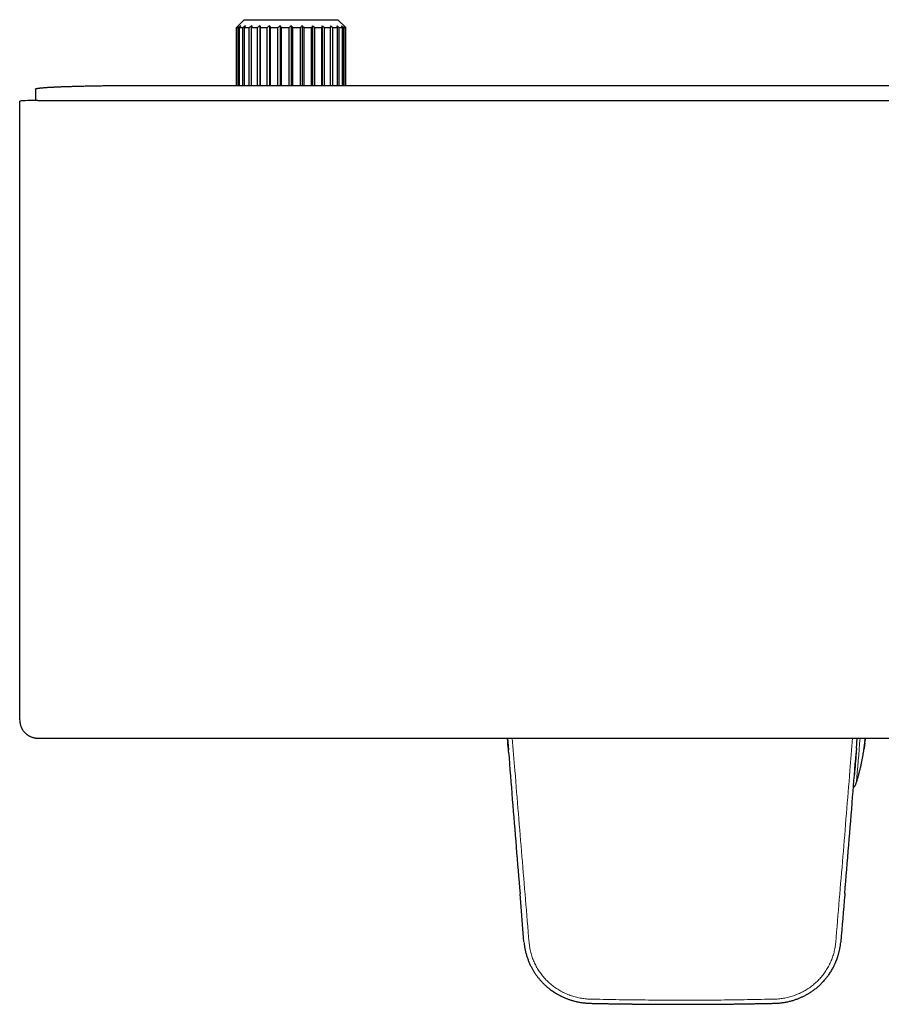
# Model space of a CAD drawing. Units: millimetres. Extents: x 8 to 914, y 12 to 472.
# Drawn here: x 301 to 466, y 119 to 308 of the extents above; entities that cross this region are included whole.
import ezdxf

# ---------------------------------------------------------------- set-up
doc = ezdxf.new("R2010")
doc.units = ezdxf.units.MM

msp = doc.modelspace()

# ---------------------------------------------------------------- linework, layer by layer
at = {"color": 7, "linetype": 'Continuous', "lineweight": 30}
for p, q in [((344.25, 308.1), (342.75, 306.6)), ((344.25, 308.1), (362.2, 308.1)), ((363.7, 306.6), (362.2, 308.1)), ((342.75, 306.6), (342.75, 295.49)), ((342.75, 306.6), (342.77, 306.6)), ((342.77, 295.49), (342.77, 306.6)), ((342.85, 306.6), (343.16, 306.6)), ((342.85, 295.49), (342.85, 306.6)), ((343.16, 295.49), (343.16, 306.6)), ((343.37, 306.6), (343.98, 306.6)), ((343.37, 295.49), (343.37, 306.6)), ((343.98, 295.49), (343.98, 306.6)), ((344.33, 306.6), (345.21, 306.6)), ((344.33, 295.49), (344.33, 306.6)), ((345.21, 295.49), (345.21, 306.6)), ((345.67, 306.6), (346.79, 306.6)), ((345.67, 295.49), (345.67, 306.6)), ((346.79, 295.49), (346.79, 306.6)), ((347.27, 306.95), (347.27, 295.49)), ((347.35, 306.6), (348.65, 306.6)), ((347.35, 295.49), (347.35, 306.6)), ((348.65, 295.49), (348.65, 306.6)), ((349.11, 306.95), (349.11, 295.49)), ((349.28, 306.6), (350.71, 306.6)), ((349.28, 295.49), (349.28, 306.6)), ((350.71, 295.49), (350.71, 306.6)), ((351.12, 306.95), (351.12, 295.49)), ((351.38, 295.49), (351.38, 306.6)), ((351.38, 306.6), (352.88, 306.6)), ((352.88, 295.49), (352.88, 306.6)), ((353.23, 306.95), (353.23, 295.49)), ((353.57, 295.49), (353.57, 306.6)), ((353.57, 306.6), (355.07, 306.6)), ((355.07, 295.49), (355.07, 306.6)), ((355.33, 306.95), (355.33, 295.49)), ((355.74, 295.49), (355.74, 306.6)), ((355.74, 306.6), (357.17, 306.6)), ((357.17, 295.49), (357.17, 306.6)), ((357.34, 306.95), (357.34, 295.49)), ((357.8, 306.6), (359.1, 306.6)), ((357.8, 295.49), (357.8, 306.6)), ((359.1, 295.49), (359.1, 306.6)), ((359.18, 306.95), (359.18, 295.49)), ((359.66, 306.6), (360.78, 306.6)), ((359.66, 295.49), (359.66, 306.6)), ((360.78, 295.49), (360.78, 306.6)), ((361.24, 306.6), (362.12, 306.6)), ((361.24, 295.49), (361.24, 306.6)), ((362.12, 295.49), (362.12, 306.6)), ((362.47, 306.6), (363.08, 306.6)), ((362.47, 295.49), (362.47, 306.6)), ((363.08, 295.49), (363.08, 306.6)), ((363.29, 306.6), (363.6, 306.6)), ((363.29, 295.49), (363.29, 306.6)), ((363.6, 295.49), (363.6, 306.6)), ((363.68, 306.6), (363.7, 306.6)), ((363.68, 295.49), (363.68, 306.6)), ((363.7, 295.49), (363.7, 306.6)), ((304.23, 294.79), (304.23, 292.6)), ((324.23, 295.49), (532.23, 295.49)), ((301.23, 194.6), (301.23, 292.48)), ((304.73, 292.6), (551.73, 292.6)), ((301.23, 173.85), (301.23, 173.82)), ((304.73, 170.35), (304.73, 170.38)), ((304.73, 170.35), (579.23, 170.35)), ((394.7, 170.35), (394.87, 168.13)), ((461.59, 168.34), (461.75, 170.35)), ((461.52, 161.63), (461.52, 161.63)), ((397.87, 131.28), (397.11, 140.49))]:
    msp.add_line(p, q, dxfattribs=at)
at = {"color": 8, "linetype": 'Continuous', "lineweight": 0}
for p, q in [((463.05, 168.36), (463.05, 168.36)), ((463.21, 169.79), (463.22, 169.79))]:
    msp.add_line(p, q, dxfattribs=at)
at = {"color": 7, "linetype": 'Continuous', "lineweight": 30, "flags": 128}
msp.add_lwpolyline([(304.23, 294.79), (304.23, 294.8), (304.23, 294.81), (304.24, 294.82), (304.25, 294.83), (304.27, 294.84), (304.29, 294.85), (304.31, 294.86), (304.34, 294.87), (304.37, 294.88), (304.41, 294.89), (304.44, 294.9), (304.48, 294.91), (304.53, 294.91), (304.58, 294.92), (304.63, 294.93), (304.68, 294.94), (304.74, 294.95), (304.81, 294.96), (304.87, 294.97), (304.94, 294.98), (305.01, 294.99), (305.09, 295), (305.17, 295.01), (305.25, 295.01), (305.34, 295.02), (305.43, 295.03), (305.52, 295.04), (305.62, 295.05), (305.72, 295.06), (305.83, 295.07), (305.93, 295.08), (306.04, 295.08), (306.16, 295.09), (306.27, 295.1), (306.39, 295.11), (306.52, 295.12), (306.64, 295.13), (306.77, 295.13), (306.9, 295.14), (307.04, 295.15), (307.18, 295.16), (307.32, 295.17), (307.47, 295.17), (307.61, 295.18), (307.77, 295.19), (307.92, 295.2), (308.08, 295.21), (308.24, 295.21), (308.4, 295.22), (308.56, 295.23), (308.73, 295.23), (308.9, 295.24), (309.08, 295.25), (309.25, 295.26), (309.43, 295.26), (309.62, 295.27), (309.8, 295.28), (309.99, 295.28), (310.18, 295.29), (310.37, 295.3), (310.57, 295.3), (310.76, 295.31), (310.96, 295.32), (311.16, 295.32), (311.37, 295.33), (311.58, 295.33), (311.79, 295.34), (312, 295.35), (312.21, 295.35), (312.43, 295.36), (312.64, 295.36), (312.86, 295.37), (313.09, 295.37), (313.31, 295.38), (313.54, 295.38), (313.76, 295.39), (313.99, 295.39), (314.23, 295.4), (314.46, 295.4), (314.69, 295.41), (314.93, 295.41), (315.17, 295.42), (315.41, 295.42), (315.65, 295.42), (315.89, 295.43), (316.14, 295.43), (316.39, 295.44), (316.63, 295.44), (316.88, 295.44), (317.13, 295.45), (317.38, 295.45), (317.64, 295.45), (317.89, 295.46), (318.15, 295.46), (318.4, 295.46), (318.66, 295.46), (318.92, 295.47), (319.18, 295.47), (319.44, 295.47), (319.7, 295.47), (319.96, 295.48), (320.22, 295.48), (320.49, 295.48), (320.75, 295.48), (321.02, 295.48), (321.28, 295.48), (321.55, 295.49), (321.81, 295.49), (322.08, 295.49), (322.35, 295.49), (322.62, 295.49), (322.88, 295.49), (323.15, 295.49), (323.42, 295.49), (323.69, 295.49), (323.96, 295.49), (324.23, 295.49)], dxfattribs=at)
at = {"color": 8, "linetype": 'Continuous', "lineweight": 0}
msp.add_arc((277.64, 181.81), 184.98, 353.7387, 356.4484, dxfattribs=at)
at = {"color": 7, "linetype": 'Continuous', "lineweight": 30}
msp.add_ellipse((304.73, 292.48), major_axis=(3.5, 0), ratio=0.034921, start_param=1.570796, end_param=3.141586, dxfattribs=at)
for points, knots in [([(343.15, 306.95), (343.08, 306.88), (342.96, 306.77), (342.83, 306.65), (342.77, 306.6)], [0, 0, 0, 0, 0.559494, 1, 1, 1, 1]), ([(343.15, 306.95), (343.1, 306.88), (342.99, 306.77), (342.89, 306.65), (342.85, 306.6)], [0, 0, 0, 0, 0.559494, 1, 1, 1, 1]), ([(343.59, 306.95), (343.51, 306.88), (343.37, 306.77), (343.22, 306.65), (343.16, 306.6)], [0, 0, 0, 0, 0.5594943, 1, 1, 1, 1]), ([(343.59, 306.95), (343.55, 306.88), (343.48, 306.77), (343.4, 306.65), (343.37, 306.6)], [0, 0, 0, 0, 0.559494, 1, 1, 1, 1]), ([(344.45, 306.95), (344.37, 306.88), (344.21, 306.77), (344.05, 306.65), (343.98, 306.6)], [0, 0, 0, 0, 0.559494, 1, 1, 1, 1]), ([(344.45, 306.95), (344.43, 306.88), (344.39, 306.77), (344.35, 306.65), (344.33, 306.6)], [0, 0, 0, 0, 0.559494, 1, 1, 1, 1]), ([(345.7, 306.95), (345.61, 306.88), (345.45, 306.77), (345.28, 306.65), (345.21, 306.6)], [0, 0, 0, 0, 0.559494, 1, 1, 1, 1]), ([(345.7, 306.95), (345.69, 306.88), (345.69, 306.77), (345.68, 306.65), (345.67, 306.6)], [0, 0, 0, 0, 0.559494, 1, 1, 1, 1]), ([(347.27, 306.95), (347.18, 306.88), (347.02, 306.77), (346.86, 306.65), (346.79, 306.6)], [0, 0, 0, 0, 0.559494, 1, 1, 1, 1]), ([(347.27, 306.95), (347.29, 306.88), (347.31, 306.77), (347.34, 306.65), (347.35, 306.6)], [0, 0, 0, 0, 0.559494, 1, 1, 1, 1]), ([(349.11, 306.95), (349.02, 306.88), (348.87, 306.77), (348.72, 306.65), (348.65, 306.6)], [0, 0, 0, 0, 0.559494, 1, 1, 1, 1]), ([(349.11, 306.95), (349.14, 306.88), (349.2, 306.77), (349.25, 306.65), (349.28, 306.6)], [0, 0, 0, 0, 0.559494, 1, 1, 1, 1]), ([(351.12, 306.95), (351.04, 306.88), (350.91, 306.77), (350.77, 306.65), (350.71, 306.6)], [0, 0, 0, 0, 0.559494, 1, 1, 1, 1]), ([(351.12, 306.95), (351.17, 306.88), (351.26, 306.77), (351.35, 306.65), (351.38, 306.6)], [0, 0, 0, 0, 0.559494, 1, 1, 1, 1]), ([(353.23, 306.95), (353.16, 306.88), (353.05, 306.77), (352.93, 306.65), (352.88, 306.6)], [0, 0, 0, 0, 0.559494, 1, 1, 1, 1]), ([(353.23, 306.95), (353.29, 306.88), (353.4, 306.77), (353.52, 306.65), (353.57, 306.6)], [0, 0, 0, 0, 0.559494, 1, 1, 1, 1]), ([(355.33, 306.95), (355.28, 306.88), (355.19, 306.77), (355.1, 306.65), (355.07, 306.6)], [0, 0, 0, 0, 0.559494, 1, 1, 1, 1]), ([(355.33, 306.95), (355.41, 306.88), (355.54, 306.77), (355.68, 306.65), (355.74, 306.6)], [0, 0, 0, 0, 0.559494, 1, 1, 1, 1]), ([(357.34, 306.95), (357.31, 306.88), (357.25, 306.77), (357.2, 306.65), (357.17, 306.6)], [0, 0, 0, 0, 0.559494, 1, 1, 1, 1]), ([(357.34, 306.95), (357.43, 306.88), (357.58, 306.77), (357.73, 306.65), (357.8, 306.6)], [0, 0, 0, 0, 0.559494, 1, 1, 1, 1]), ([(359.18, 306.95), (359.16, 306.88), (359.14, 306.77), (359.11, 306.65), (359.1, 306.6)], [0, 0, 0, 0, 0.559494, 1, 1, 1, 1]), ([(359.18, 306.95), (359.27, 306.88), (359.43, 306.77), (359.59, 306.65), (359.66, 306.6)], [0, 0, 0, 0, 0.559494, 1, 1, 1, 1]), ([(360.75, 306.95), (360.84, 306.88), (361.01, 306.77), (361.17, 306.65), (361.24, 306.6)], [0, 0, 0, 0, 0.559494, 1, 1, 1, 1]), ([(360.75, 306.95), (360.76, 306.88), (360.76, 306.77), (360.77, 306.65), (360.78, 306.6)], [0, 0, 0, 0, 0.559494, 1, 1, 1, 1]), ([(362, 306.95), (362.08, 306.88), (362.24, 306.77), (362.4, 306.65), (362.47, 306.6)], [0, 0, 0, 0, 0.559494, 1, 1, 1, 1]), ([(362, 306.95), (362.02, 306.88), (362.06, 306.77), (362.1, 306.65), (362.12, 306.6)], [0, 0, 0, 0, 0.559494, 1, 1, 1, 1]), ([(362.86, 306.95), (362.94, 306.88), (363.08, 306.77), (363.23, 306.65), (363.29, 306.6)], [0, 0, 0, 0, 0.5594943, 1, 1, 1, 1]), ([(362.86, 306.95), (362.9, 306.88), (362.97, 306.77), (363.05, 306.65), (363.08, 306.6)], [0, 0, 0, 0, 0.559494, 1, 1, 1, 1]), ([(363.3, 306.95), (363.37, 306.88), (363.49, 306.77), (363.62, 306.65), (363.68, 306.6)], [0, 0, 0, 0, 0.559494, 1, 1, 1, 1]), ([(363.3, 306.95), (363.35, 306.88), (363.46, 306.77), (363.56, 306.65), (363.6, 306.6)], [0, 0, 0, 0, 0.559494, 1, 1, 1, 1]), ([(301.23, 173.85), (301.23, 173.85), (301.23, 173.85), (301.23, 173.87), (301.23, 173.91), (301.23, 173.96), (301.23, 174.02), (301.23, 174.09), (301.23, 174.18), (301.23, 174.27), (301.23, 174.38), (301.23, 174.5), (301.23, 174.63), (301.23, 174.78), (301.23, 174.93), (301.23, 175.1), (301.23, 175.27), (301.23, 175.46), (301.23, 175.66), (301.23, 175.86), (301.23, 176.08), (301.23, 176.31), (301.23, 176.55), (301.23, 176.81), (301.23, 177.07), (301.23, 177.35), (301.23, 177.63), (301.23, 177.93), (301.23, 178.23), (301.23, 178.53), (301.23, 178.85), (301.23, 179.19), (301.23, 179.53), (301.23, 179.88), (301.23, 180.24), (301.23, 180.61), (301.23, 180.99), (301.23, 181.37), (301.23, 181.76), (301.23, 182.16), (301.23, 182.57), (301.23, 182.98), (301.23, 183.4), (301.23, 183.82), (301.23, 184.25), (301.23, 184.68), (301.23, 185.12), (301.23, 185.57), (301.23, 186.03), (301.23, 186.49), (301.23, 186.96), (301.23, 187.43), (301.23, 187.9), (301.23, 188.38), (301.23, 188.87), (301.23, 189.35), (301.23, 189.84), (301.23, 190.34), (301.23, 190.83), (301.23, 191.33), (301.23, 191.82), (301.23, 192.29), (301.23, 192.75), (301.23, 193.21), (301.23, 193.67), (301.23, 194.14), (301.23, 194.44), (301.23, 194.6)], [0, 0, 0, 0, 0.016388, 0.032777, 0.049167, 0.065559, 0.081951, 0.098345, 0.113802, 0.129261, 0.14472, 0.160178, 0.175637, 0.191095, 0.206552, 0.222007, 0.237462, 0.252915, 0.26809, 0.283264, 0.298437, 0.313608, 0.329055, 0.344502, 0.359949, 0.375398, 0.390847, 0.406022, 0.421198, 0.436376, 0.451555, 0.467044, 0.482534, 0.498025, 0.513516, 0.529007, 0.544498, 0.559988, 0.575443, 0.590898, 0.606352, 0.621806, 0.637258, 0.652435, 0.667612, 0.68279, 0.697968, 0.713457, 0.728946, 0.744436, 0.759926, 0.775417, 0.790907, 0.806398, 0.821888, 0.837378, 0.852867, 0.868355, 0.883843, 0.899331, 0.914819, 0.929016, 0.943213, 0.95741, 0.971607, 0.985804, 1, 1, 1, 1]), ([(301.23, 173.68), (301.23, 173.67), (301.23, 173.67), (301.23, 173.65), (301.23, 173.62), (301.23, 173.59), (301.24, 173.55), (301.24, 173.51), (301.25, 173.47), (301.25, 173.44), (301.25, 173.41), (301.26, 173.38), (301.26, 173.35), (301.27, 173.32), (301.27, 173.29), (301.28, 173.25), (301.28, 173.22), (301.29, 173.18), (301.3, 173.15), (301.3, 173.13), (301.3, 173.12)], [0, 0, 0, 0, 0.020037, 0.045677, 0.06871, 0.116818, 0.174742, 0.218962, 0.266452, 0.314937, 0.352944, 0.393092, 0.43596, 0.482025, 0.549072, 0.623222, 0.705019, 0.794879, 0.893123, 1, 1, 1, 1]), ([(301.3, 173.12), (301.32, 173.05), (301.35, 172.93), (301.4, 172.74), (301.47, 172.56), (301.54, 172.4), (301.61, 172.24), (301.7, 172.08), (301.79, 171.93), (301.9, 171.78), (302.01, 171.64), (302.12, 171.5), (302.25, 171.37), (302.38, 171.25), (302.52, 171.13), (302.66, 171.02), (302.81, 170.92), (302.96, 170.82), (303.12, 170.74), (303.27, 170.66), (303.44, 170.59), (303.62, 170.52), (303.81, 170.47), (303.99, 170.42), (304.18, 170.39), (304.36, 170.36), (304.55, 170.35), (304.67, 170.35), (304.73, 170.35)], [0, 0, 0, 0, 0.040301, 0.0811991, 0.1226427, 0.1593107, 0.1963131, 0.233607, 0.2711474, 0.3088873, 0.3467782, 0.3847703, 0.4228133, 0.4608562, 0.4988481, 0.5367386, 0.5744779, 0.6120175, 0.6493105, 0.6863119, 0.7229788, 0.7644212, 0.8053178, 0.8456175, 0.8852739, 0.9242461, 0.9624983, 1, 1, 1, 1]), ([(394.91, 167.68), (394.9, 167.83), (394.83, 168.72), (394.76, 169.61), (394.7, 170.35)], [0, 0, 0, 0, 0.166989, 1, 1, 1, 1]), ([(463.14, 169.06), (463.15, 169.11), (463.17, 169.26), (463.2, 169.5), (463.23, 169.77), (463.25, 170.03), (463.27, 170.22), (463.28, 170.33), (463.29, 170.35)], [0, 0, 0, 0, 0.124448, 0.343549, 0.555683, 0.758929, 0.950522, 1, 1, 1, 1]), ([(463.25, 170.35), (463.25, 170.35), (463.25, 170.33), (463.25, 170.3), (463.24, 170.22), (463.24, 170.14), (463.23, 170.05), (463.23, 170), (463.22, 169.96), (463.22, 169.91), (463.21, 169.86), (463.21, 169.83), (463.21, 169.8), (463.21, 169.78), (463.21, 169.76), (463.21, 169.75), (463.21, 169.74), (463.21, 169.74), (463.21, 169.75), (463.21, 169.77), (463.22, 169.78), (463.22, 169.79)], [0, 0, 0, 0, 0.005394, 0.050701, 0.096119, 0.277789, 0.332328, 0.386809, 0.44129, 0.492591, 0.550049, 0.595152, 0.640002, 0.685364, 0.730011, 0.774619, 0.819889, 0.866167, 0.911012, 0.955326, 1, 1, 1, 1]), ([(463.22, 169.79), (463.22, 169.8), (463.22, 169.82), (463.23, 169.85), (463.23, 169.88), (463.24, 169.92), (463.24, 169.97), (463.24, 170.01), (463.25, 170.06), (463.25, 170.1), (463.26, 170.15), (463.26, 170.19), (463.27, 170.22), (463.27, 170.25), (463.27, 170.27), (463.27, 170.31), (463.27, 170.33), (463.28, 170.34), (463.28, 170.35)], [0, 0, 0, 0, 0.075076, 0.147057, 0.217501, 0.287868, 0.362192, 0.433841, 0.504436, 0.575609, 0.648013, 0.719752, 0.768129, 0.813236, 0.864982, 0.923278, 0.981448, 1, 1, 1, 1]), ([(461.59, 168.35), (461.57, 168.05), (461.44, 166.4), (461.31, 164.74), (461.2, 163.37)], [0, 0, 0, 0, 0.17726, 1, 1, 1, 1]), ([(461.52, 161.63), (461.54, 161.72), (461.6, 161.91), (461.7, 162.21), (461.79, 162.54), (461.89, 162.87), (461.98, 163.2), (462.07, 163.53), (462.15, 163.86), (462.24, 164.19), (462.32, 164.52), (462.39, 164.84), (462.47, 165.17), (462.54, 165.49), (462.6, 165.82), (462.67, 166.14), (462.73, 166.46), (462.79, 166.78), (462.85, 167.09), (462.9, 167.41), (462.95, 167.72), (463, 168.03), (463.03, 168.24), (463.05, 168.36), (463.05, 168.37)], [0, 0, 0, 0, 0.0381822, 0.0879787, 0.137651, 0.1871909, 0.2365898, 0.285838, 0.3349247, 0.3838381, 0.432565, 0.4810907, 0.5293987, 0.5774706, 0.6252853, 0.6728191, 0.7200452, 0.7669325, 0.8134455, 0.8595429, 0.9051767, 0.9502902, 0.9948162, 1, 1, 1, 1]), ([(463.17, 169.31), (463.17, 169.31), (463.17, 169.29), (463.16, 169.26), (463.16, 169.22), (463.15, 169.18), (463.14, 169.14), (463.14, 169.09), (463.13, 169.05), (463.13, 169), (463.12, 168.96), (463.12, 168.92), (463.11, 168.88), (463.11, 168.86), (463.11, 168.83), (463.1, 168.8), (463.1, 168.77), (463.09, 168.74), (463.09, 168.7), (463.09, 168.67), (463.08, 168.64), (463.08, 168.61), (463.08, 168.59), (463.07, 168.56), (463.07, 168.53), (463.07, 168.51), (463.06, 168.5), (463.06, 168.49), (463.06, 168.47), (463.06, 168.46), (463.06, 168.46), (463.06, 168.45), (463.06, 168.44), (463.05, 168.42), (463.05, 168.4), (463.05, 168.37), (463.04, 168.35), (463.04, 168.33), (463.04, 168.32), (463.04, 168.31), (463.04, 168.32), (463.04, 168.32)], [0, 0, 0, 0, 0.034787, 0.069425, 0.104629, 0.141151, 0.176089, 0.210773, 0.245912, 0.282241, 0.317597, 0.352922, 0.376624, 0.402449, 0.424139, 0.452415, 0.480806, 0.509315, 0.537946, 0.566703, 0.591721, 0.616835, 0.642046, 0.667357, 0.692768, 0.713071, 0.720271, 0.730877, 0.744907, 0.752074, 0.759204, 0.7663, 0.773369, 0.780414, 0.815773, 0.851005, 0.886464, 0.921465, 0.956527, 0.992165, 1, 1, 1, 1]), ([(463.05, 168.36), (463.05, 168.37), (463.05, 168.39), (463.06, 168.42), (463.06, 168.45), (463.07, 168.49), (463.07, 168.54), (463.08, 168.58), (463.09, 168.63), (463.09, 168.67), (463.1, 168.72), (463.1, 168.76), (463.11, 168.79), (463.11, 168.82), (463.12, 168.84), (463.12, 168.88), (463.12, 168.91), (463.13, 168.94), (463.13, 168.97), (463.14, 169.01), (463.14, 169.05), (463.15, 169.1), (463.15, 169.15), (463.16, 169.2), (463.16, 169.24), (463.17, 169.28), (463.17, 169.3), (463.17, 169.33), (463.18, 169.34), (463.18, 169.36), (463.18, 169.36), (463.18, 169.36)], [0, 0, 0, 0, 0.036402, 0.071772, 0.106819, 0.14224, 0.17909, 0.214575, 0.249444, 0.284408, 0.32037, 0.355616, 0.379556, 0.401355, 0.42738, 0.456602, 0.485577, 0.514308, 0.542796, 0.571043, 0.614757, 0.657936, 0.702785, 0.747829, 0.787313, 0.822061, 0.857482, 0.892904, 0.928631, 0.963992, 1, 1, 1, 1]), ([(463.18, 169.36), (463.18, 169.36), (463.18, 169.36), (463.17, 169.35), (463.17, 169.34), (463.17, 169.32), (463.17, 169.31)], [0, 0, 0, 0, 0.206708, 0.465463, 0.727743, 1, 1, 1, 1]), ([(394.91, 167.68), (395.15, 164.65), (395.63, 158.58), (396.37, 149.52), (396.86, 143.49), (397.11, 140.5)], [0, 0, 0, 0, 0.334903, 0.6698, 1, 1, 1, 1]), ([(459.35, 140.54), (459.6, 143.63), (460.11, 149.81), (460.83, 158.78), (461.3, 164.67), (461.52, 167.46)], [0, 0, 0, 0, 0.344245, 0.688492, 1, 1, 1, 1]), ([(461, 160.88), (461, 160.88), (461.02, 160.9), (461.05, 160.92), (461.1, 160.97), (461.14, 161.01), (461.18, 161.05), (461.22, 161.1), (461.26, 161.14), (461.29, 161.19), (461.33, 161.23), (461.35, 161.28), (461.38, 161.32), (461.4, 161.36), (461.42, 161.4), (461.44, 161.43), (461.46, 161.47), (461.47, 161.5), (461.48, 161.53), (461.49, 161.56), (461.5, 161.59), (461.51, 161.61), (461.52, 161.63), (461.52, 161.63)], [0, 0, 0, 0, 0.002308, 0.06404, 0.125226, 0.185773, 0.245558, 0.304424, 0.362171, 0.418565, 0.473354, 0.526303, 0.577244, 0.626114, 0.672983, 0.718053, 0.76163, 0.804104, 0.84592, 0.887562, 0.929492, 0.972135, 1, 1, 1, 1]), ([(459.35, 140.55), (459.34, 140.48), (459.09, 137.38), (458.83, 134.29), (458.58, 131.28)], [0, 0, 0, 0, 0.024864, 1, 1, 1, 1]), ([(397.87, 131.26), (397.88, 131.15), (397.9, 130.93), (397.95, 130.59), (397.99, 130.27), (398.05, 129.96), (398.11, 129.65), (398.19, 129.33), (398.27, 129), (398.37, 128.66), (398.47, 128.34), (398.58, 128.02), (398.7, 127.71), (398.82, 127.41), (398.95, 127.12), (399.08, 126.84), (399.21, 126.57), (399.34, 126.32), (399.48, 126.07), (399.62, 125.84), (399.76, 125.6), (399.91, 125.36), (400.07, 125.13), (400.23, 124.9), (400.38, 124.69), (400.54, 124.49), (400.69, 124.3), (400.83, 124.12), (400.98, 123.96), (401.12, 123.79), (401.28, 123.62), (401.44, 123.45), (401.6, 123.29), (401.75, 123.14), (401.91, 122.99), (402.07, 122.84), (402.25, 122.69), (402.43, 122.53), (402.61, 122.39), (402.79, 122.25), (402.96, 122.12), (403.09, 122.02), (403.19, 121.95), (403.27, 121.89), (403.36, 121.84), (403.45, 121.77), (403.55, 121.71), (403.66, 121.63), (403.79, 121.55), (403.94, 121.46), (404.09, 121.37), (404.26, 121.27), (404.44, 121.17), (404.62, 121.07), (404.81, 120.97), (405.02, 120.87), (405.24, 120.76), (405.46, 120.66), (405.69, 120.56), (405.93, 120.46), (406.18, 120.36), (406.44, 120.27), (406.7, 120.18), (406.96, 120.1), (407.22, 120.02), (407.5, 119.94), (407.78, 119.87), (408.07, 119.8), (408.37, 119.74), (408.67, 119.69), (408.97, 119.64), (409.27, 119.6), (409.58, 119.57), (409.89, 119.54), (410.21, 119.52), (410.43, 119.52), (410.54, 119.51)], [0, 0, 0, 0, 0.01805, 0.035777, 0.053186, 0.07028, 0.087062, 0.103536, 0.122558, 0.141159, 0.159341, 0.177108, 0.194772, 0.21201, 0.228822, 0.245212, 0.261179, 0.276451, 0.291319, 0.305782, 0.319841, 0.335383, 0.350401, 0.364897, 0.378871, 0.392324, 0.40503, 0.417234, 0.428935, 0.440135, 0.452819, 0.46504, 0.476927, 0.488479, 0.499697, 0.510575, 0.523925, 0.536719, 0.548959, 0.560647, 0.571783, 0.582368, 0.586951, 0.591924, 0.59733, 0.603169, 0.60944, 0.616143, 0.624598, 0.633654, 0.643311, 0.653569, 0.664028, 0.675046, 0.686622, 0.698756, 0.711449, 0.7247, 0.737706, 0.751207, 0.765205, 0.779699, 0.79469, 0.808748, 0.823216, 0.838094, 0.853383, 0.869083, 0.885193, 0.901715, 0.917223, 0.933078, 0.949282, 0.965836, 0.982741, 1, 1, 1, 1]), ([(445.91, 119.51), (446.03, 119.52), (446.26, 119.52), (446.6, 119.54), (446.94, 119.57), (447.27, 119.61), (447.59, 119.66), (447.92, 119.71), (448.26, 119.78), (448.61, 119.85), (448.94, 119.94), (449.27, 120.03), (449.58, 120.12), (449.89, 120.22), (450.19, 120.33), (450.47, 120.44), (450.75, 120.55), (451.01, 120.66), (451.25, 120.78), (451.49, 120.89), (451.72, 121), (451.93, 121.12), (452.13, 121.23), (452.32, 121.34), (452.51, 121.45), (452.69, 121.57), (452.91, 121.71), (453.16, 121.87), (453.43, 122.07), (453.7, 122.27), (453.97, 122.49), (454.23, 122.71), (454.48, 122.94), (454.73, 123.17), (454.97, 123.41), (455.21, 123.66), (455.44, 123.91), (455.66, 124.18), (455.87, 124.44), (456.08, 124.71), (456.29, 124.99), (456.5, 125.3), (456.71, 125.63), (456.9, 125.96), (457.08, 126.28), (457.25, 126.59), (457.39, 126.89), (457.5, 127.13), (457.58, 127.31), (457.63, 127.44), (457.69, 127.58), (457.75, 127.72), (457.81, 127.88), (457.87, 128.05), (457.94, 128.23), (458.01, 128.44), (458.07, 128.65), (458.14, 128.88), (458.21, 129.11), (458.27, 129.36), (458.33, 129.61), (458.38, 129.87), (458.43, 130.13), (458.48, 130.4), (458.52, 130.68), (458.55, 130.96), (458.57, 131.16), (458.58, 131.26)], [0, 0, 0, 0, 0.018449, 0.036526, 0.054235, 0.071582, 0.08857, 0.105202, 0.124351, 0.143013, 0.161193, 0.178893, 0.196424, 0.213463, 0.23001, 0.246068, 0.261639, 0.276457, 0.290807, 0.304688, 0.318103, 0.330418, 0.342317, 0.354016, 0.365633, 0.377169, 0.388624, 0.406462, 0.424102, 0.441545, 0.460018, 0.478268, 0.496297, 0.514099, 0.531671, 0.550143, 0.568462, 0.586628, 0.604643, 0.622508, 0.640223, 0.66091, 0.681503, 0.702095, 0.722684, 0.740152, 0.757619, 0.775085, 0.782049, 0.78947, 0.797374, 0.805762, 0.814635, 0.823992, 0.834751, 0.846087, 0.857999, 0.870488, 0.883554, 0.897197, 0.911417, 0.924961, 0.938991, 0.953509, 0.968515, 0.984012, 1, 1, 1, 1]), ([(410.54, 119.51), (410.68, 119.51), (410.96, 119.5), (411.38, 119.49), (411.78, 119.49), (412.17, 119.48), (412.55, 119.47), (412.92, 119.46), (413.28, 119.46), (413.62, 119.45), (413.96, 119.44), (414.29, 119.44), (414.61, 119.43), (414.92, 119.43), (415.21, 119.42), (415.5, 119.42), (415.78, 119.41), (416.04, 119.41), (416.3, 119.41), (416.54, 119.4), (416.77, 119.4), (417, 119.4), (417.21, 119.39), (417.41, 119.39), (417.59, 119.39), (417.76, 119.39), (417.92, 119.38), (418.07, 119.38), (418.22, 119.38), (418.38, 119.38), (418.55, 119.38), (418.74, 119.37), (418.94, 119.37), (419.15, 119.37), (419.38, 119.37), (419.61, 119.36), (419.85, 119.36), (420.1, 119.36), (420.36, 119.36), (420.64, 119.35), (420.93, 119.35), (421.23, 119.35), (421.54, 119.35), (421.86, 119.34), (422.19, 119.34), (422.53, 119.34), (422.89, 119.34), (423.25, 119.33), (423.63, 119.33), (424.01, 119.33), (424.41, 119.33), (424.82, 119.32), (425.24, 119.32), (425.68, 119.32), (426.16, 119.32), (426.65, 119.32), (427.17, 119.32), (427.69, 119.32), (428.05, 119.32), (428.23, 119.32)], [0, 0, 0, 0, 0.024087, 0.047565, 0.070434, 0.092693, 0.114344, 0.135014, 0.155097, 0.174591, 0.193499, 0.212186, 0.230261, 0.247725, 0.264576, 0.280816, 0.296444, 0.31146, 0.325864, 0.339656, 0.352836, 0.365404, 0.377361, 0.388705, 0.399438, 0.408739, 0.417526, 0.425803, 0.434179, 0.443071, 0.45248, 0.463308, 0.474748, 0.486799, 0.499462, 0.512737, 0.52637, 0.540594, 0.555407, 0.570811, 0.587137, 0.604077, 0.621632, 0.639802, 0.658585, 0.677983, 0.697996, 0.718623, 0.739865, 0.761721, 0.784191, 0.807276, 0.830975, 0.855289, 0.882744, 0.910943, 0.939885, 0.969571, 1, 1, 1, 1]), ([(428.23, 119.32), (428.57, 119.32), (429.26, 119.32), (430.28, 119.32), (431.29, 119.32), (432.28, 119.33), (433.27, 119.33), (434.23, 119.34), (435.15, 119.35), (436.05, 119.36), (436.93, 119.36), (437.81, 119.37), (438.67, 119.39), (439.52, 119.4), (440.37, 119.41), (441.2, 119.42), (442.02, 119.44), (442.83, 119.45), (443.62, 119.46), (444.39, 119.48), (445.15, 119.5), (445.66, 119.51), (445.91, 119.51)], [0, 0, 0, 0, 0.058461, 0.116237, 0.173331, 0.229741, 0.285467, 0.34051, 0.391782, 0.442447, 0.492505, 0.541955, 0.590799, 0.639035, 0.686664, 0.733687, 0.780102, 0.825911, 0.870311, 0.914126, 0.957356, 1, 1, 1, 1])]:
    msp.add_open_spline(points, degree=3, knots=knots, dxfattribs=at)
at = {"color": 8, "linetype": 'Continuous', "lineweight": 0}
for points, knots in [([(301.23, 173.82), (301.23, 173.77), (301.23, 173.66), (301.24, 173.49), (301.27, 173.3), (301.29, 173.18), (301.3, 173.12)], [0, 0, 0, 0, 0.212648, 0.470329, 0.73286, 1, 1, 1, 1]), ([(395.63, 170.35), (395.8, 168.27), (396.4, 160.7), (397.46, 147.64), (398.38, 136.67), (398.84, 131.18)], [0, 0, 0, 0, 0.159062, 0.57953, 1, 1, 1, 1]), ([(457.61, 131.18), (458.07, 136.67), (458.99, 147.64), (460.06, 160.7), (460.65, 168.27), (460.82, 170.35)], [0, 0, 0, 0, 0.42047, 0.840938, 1, 1, 1, 1]), ([(398.84, 131.18), (398.86, 131.02), (398.89, 130.69), (398.96, 130.21), (399.05, 129.73), (399.17, 129.26), (399.3, 128.8), (399.45, 128.34), (399.61, 127.89), (399.8, 127.45), (400.01, 127.01), (400.23, 126.57), (400.47, 126.15), (400.73, 125.73), (401.01, 125.33), (401.29, 124.94), (401.6, 124.57), (401.91, 124.21), (402.24, 123.87), (402.59, 123.53), (402.95, 123.21), (403.33, 122.9), (403.72, 122.61), (404.12, 122.33), (404.53, 122.07), (404.95, 121.83), (405.38, 121.6), (405.82, 121.4), (406.27, 121.2), (406.73, 121.03), (407.2, 120.87), (407.67, 120.73), (408.15, 120.61), (408.63, 120.51), (409.11, 120.43), (409.59, 120.37), (410.07, 120.33), (410.4, 120.32), (410.56, 120.31)], [0, 0, 0, 0, 0.02822, 0.056291, 0.084261, 0.112176, 0.140084, 0.167532, 0.195061, 0.222713, 0.250531, 0.278866, 0.307002, 0.334982, 0.362852, 0.390656, 0.417944, 0.445256, 0.472636, 0.500126, 0.52809, 0.555938, 0.583718, 0.611476, 0.639261, 0.666622, 0.694101, 0.721743, 0.749593, 0.778, 0.806197, 0.834235, 0.862165, 0.890038, 0.917409, 0.944827, 0.97234, 1, 1, 1, 1]), ([(445.89, 120.31), (446.06, 120.32), (446.39, 120.33), (446.88, 120.37), (447.37, 120.43), (447.85, 120.52), (448.33, 120.62), (448.8, 120.74), (449.27, 120.87), (449.73, 121.03), (450.19, 121.21), (450.65, 121.4), (451.09, 121.61), (451.53, 121.84), (451.95, 122.09), (452.36, 122.35), (452.76, 122.62), (453.14, 122.91), (453.51, 123.22), (453.87, 123.54), (454.22, 123.88), (454.55, 124.23), (454.87, 124.59), (455.18, 124.97), (455.47, 125.36), (455.74, 125.76), (455.99, 126.16), (456.23, 126.58), (456.45, 127.01), (456.66, 127.46), (456.84, 127.91), (457.01, 128.37), (457.16, 128.83), (457.29, 129.29), (457.4, 129.76), (457.49, 130.23), (457.56, 130.7), (457.59, 131.02), (457.61, 131.18)], [0, 0, 0, 0, 0.028161, 0.056174, 0.084094, 0.111972, 0.139861, 0.167314, 0.194879, 0.222602, 0.250533, 0.278912, 0.307073, 0.335065, 0.362934, 0.390729, 0.418003, 0.445298, 0.472658, 0.500128, 0.528112, 0.55598, 0.583778, 0.61155, 0.639343, 0.666704, 0.694172, 0.721788, 0.749595, 0.777888, 0.806014, 0.834018, 0.861943, 0.889836, 0.917245, 0.944712, 0.972282, 1, 1, 1, 1]), ([(410.56, 120.31), (411.38, 120.3), (413.03, 120.26), (415.5, 120.21), (417.98, 120.18), (420.49, 120.15), (423.04, 120.13), (425.63, 120.11), (427.36, 120.11), (428.23, 120.11)], [0, 0, 0, 0, 0.139998, 0.279998, 0.419999, 0.560001, 0.706669, 0.853335, 1, 1, 1, 1]), ([(428.23, 120.11), (429.05, 120.11), (430.7, 120.11), (433.17, 120.12), (435.65, 120.14), (438.16, 120.17), (440.71, 120.21), (443.3, 120.26), (445.03, 120.3), (445.89, 120.31)], [0, 0, 0, 0, 0.139998, 0.279998, 0.419999, 0.560001, 0.706669, 0.853335, 1, 1, 1, 1])]:
    msp.add_open_spline(points, degree=3, knots=knots, dxfattribs=at)

doc.saveas('drawing.dxf')
